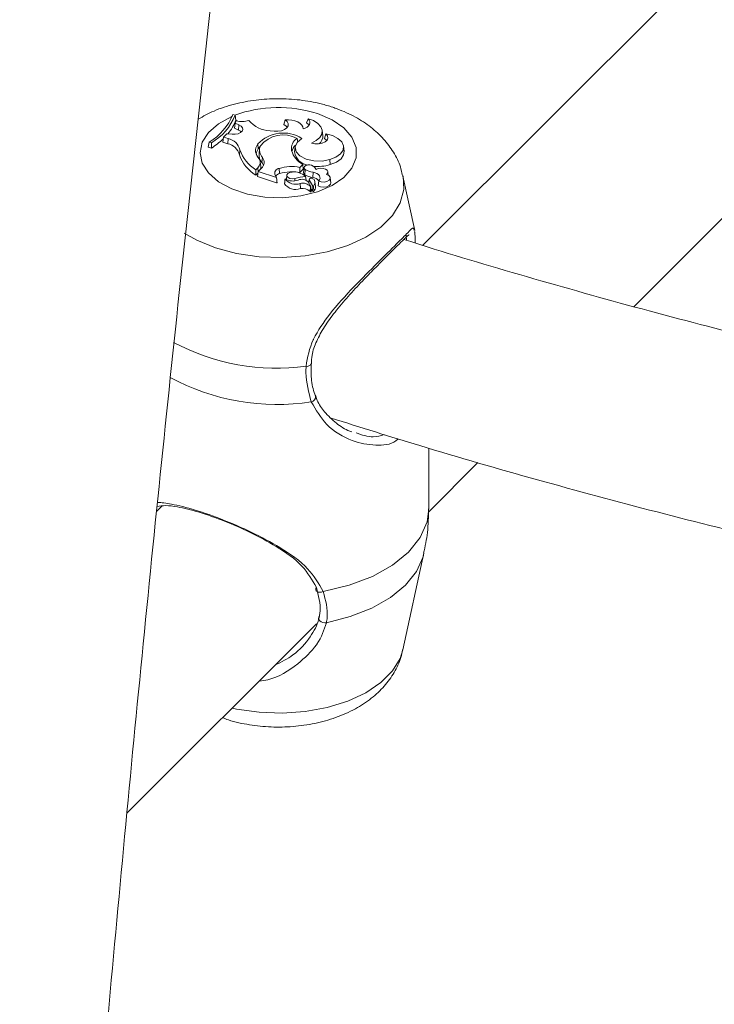
# Model space of a CAD drawing. Units: millimetres. Extents: x 0 to 42, y 0 to 29.8.
# Drawn here: x 32.1 to 32.4, y 22.6 to 23 of the extents above; entities that cross this region are included whole.
import ezdxf

# ---------------------------------------------------------------- set-up
doc = ezdxf.new("R2010")
doc.units = ezdxf.units.MM

msp = doc.modelspace()

# ---------------------------------------------------------------- linework, layer by layer
at = {"color": 7, "linetype": 'Continuous', "lineweight": 15}
for p, q in [((32.4315576331917, 23.04977896249692), (32.27826421764387, 22.89650215660992)), ((32.34837309885891, 22.87609867671247), (32.48290980849228, 23.01062080901315)), ((32.21582969219423, 22.93975223371742), (32.215096390781, 22.93999664103693)), ((32.21626155847398, 22.9379791156782), (32.21579561412312, 22.93710071770098)), ((32.21582969219423, 22.93975223371742), (32.21602561850421, 22.93817048931192)), ((32.23243286437834, 22.93825405711996), (32.23207057823932, 22.93668446449282)), ((32.24008688140989, 22.93861678942253), (32.23957354887637, 22.93721226917246)), ((32.21579561412312, 22.93710071770098), (32.21559284582992, 22.93543036410293)), ((32.21695999041793, 22.93482147139723), (32.21559284582992, 22.93543036410293)), ((32.21706229126612, 22.93653657073391), (32.21579561412312, 22.93710071770098)), ((32.21706229126612, 22.93653657073391), (32.21695999041793, 22.93482147139723)), ((32.22880990677643, 22.93445228100262), (32.22744273511724, 22.93460225295104)), ((32.23843302614266, 22.93524819955124), (32.23840836219357, 22.93547794999273)), ((32.24498733724865, 22.9330462225349), (32.2448126949643, 22.93467305616915)), ((32.20718566949194, 22.93086223411582), (32.20691162907069, 22.92920385048959)), ((32.20718566949194, 22.93086223411582), (32.20792927095447, 22.93061439381857)), ((32.2119396479174, 22.9325221509317), (32.21169697695891, 22.93085406567782)), ((32.21339049148074, 22.93028137112536), (32.21169697695891, 22.93085406567782)), ((32.21307988954695, 22.93359291705962), (32.2119396479174, 22.9325221509317)), ((32.21347846063519, 22.93200177177381), (32.2119396479174, 22.9325221509317)), ((32.21486439041653, 22.93343287123244), (32.21307988954695, 22.93359291705962)), ((32.21347846063519, 22.93200177177381), (32.21339049148074, 22.93028137112536)), ((32.23644993545653, 22.93202780934502), (32.23662848897303, 22.93084473438152)), ((32.24600841841451, 22.93353316615405), (32.245535370818, 22.93206440219615)), ((32.20691162907069, 22.92920385048959), (32.20796473743463, 22.92885285240379)), ((32.20792927095447, 22.93061439381857), (32.20796473743463, 22.92885285240379)), ((32.21742988420797, 22.92822406629448), (32.21725548496853, 22.92658039419301)), ((32.22336999700786, 22.93021809489879), (32.22353463707086, 22.92855050227494)), ((32.22416392202143, 22.92941333611056), (32.22353463707086, 22.92855050227494)), ((32.22396857173646, 22.92857350966931), (32.22379392945211, 22.92694667603504)), ((32.23579399993545, 22.92920379099849), (32.23561935765111, 22.92757695736422)), ((32.25203925418574, 22.92781118178184), (32.2518646119014, 22.92943801541611)), ((32.22434439542205, 22.92269502914351), (32.2241697531377, 22.92432186277778)), ((32.22491795583363, 22.92569436667915), (32.2247583458718, 22.92401986065726)), ((32.24732747605727, 22.92505507768574), (32.24740755887809, 22.92333207983812)), ((32.22334497612395, 22.9222961332287), (32.22267706055189, 22.9216282900267)), ((32.22267706055189, 22.9216282900267), (32.22270321857456, 22.91981933906972)), ((32.22349087712112, 22.92110882338589), (32.22325185364726, 22.91943876870856)), ((32.22456346279477, 22.92218129284261), (32.22349087712112, 22.92110882338589)), ((32.22349087712112, 22.92110882338589), (32.22954681159624, 22.91909039728516)), ((32.23051821100565, 22.92207695989575), (32.23060288766278, 22.92035547005316)), ((32.2373091311711, 22.92243733003605), (32.23828537297366, 22.92341346606087)), ((32.2373091311711, 22.92243733003605), (32.23738757505577, 22.92068065927582)), ((32.23738757505577, 22.92068065927582), (32.23850146117344, 22.92179442470164)), ((32.23828537297366, 22.92341346606087), (32.23850146117344, 22.92179442470164)), ((32.23872950019516, 22.92234513834396), (32.23855485791082, 22.9207183047097)), ((32.23910355754284, 22.92167482625276), (32.23897581848493, 22.91997238758757)), ((32.22340704500997, 22.92052308924409), (32.22270321857456, 22.91981933906972)), ((32.22325185364726, 22.91943876870856), (32.2296354007599, 22.91731115022786)), ((32.22918200836859, 22.91982310056002), (32.22954681159624, 22.91909039728516)), ((32.22954681159624, 22.91909039728516), (32.22967426662661, 22.9182733371685)), ((32.23244481141599, 22.91860387226922), (32.23241965794585, 22.91849212765888)), ((32.23301351235101, 22.91982468594207), (32.23285658454642, 22.91836286682065)), ((32.23567742578668, 22.91871651390488), (32.23571216359964, 22.91797057570142)), ((32.23922789218892, 22.91938548842688), (32.23941159494524, 22.91812868515899)), ((32.24043615380289, 22.91841562180698), (32.24030864399667, 22.91722783820556)), ((32.24044594707826, 22.91831817701962), (32.24170946896798, 22.91615445049592)), ((32.24173880053176, 22.92081977934431), (32.24168553411601, 22.91909041998662)), ((32.24361177998843, 22.91790688255519), (32.243391005776, 22.91625733345178)), ((32.24676002657977, 22.91984983991264), (32.24664418920324, 22.92092889210757)), ((32.24765123043458, 22.91733879666424), (32.24747658815023, 22.91896563029849)), ((32.2755694391408, 22.90145448388653), (32.27163668894687, 22.91952432800336)), ((32.23225892204615, 22.91700706458156), (32.23225861460623, 22.91700062097444)), ((32.23230458036416, 22.91743238246899), (32.23225892204615, 22.91700706458156)), ((32.23747391119009, 22.91708031115901), (32.23753175260081, 22.91535148168109)), ((32.24010231614546, 22.91758174795823), (32.24098661273921, 22.91606493291393)), ((32.24116117043135, 22.91443938496781), (32.24102622388105, 22.91569644357576)), ((32.241068479007, 22.91530282721663), (32.24154179850355, 22.9144922880743)), ((32.24252078359277, 22.9160445921104), (32.24234614130843, 22.91767142574465)), ((32.28021067034817, 22.8089164788342), (32.28021067034817, 22.82899809550587)), ((32.28006479765712, 22.80779777685737), (32.29653186702648, 22.82426306198547)), ((32.19155763319171, 22.80980496699675), (32.18970731872837, 22.80795485301884)), ((32.27163668887182, 22.76200029403101), (32.27861473638787, 22.79406239400013)), ((32.1798476409754, 22.7075914789133), (32.24290980849228, 22.77064681351299))]:
    msp.add_line(p, q, dxfattribs=at)
at = {"color": 8, "linetype": 'Continuous', "lineweight": 15}
msp.add_line((32.22334497612395, 22.9222961332287), (32.22346691295843, 22.92094138601525), dxfattribs=at)
at = {"color": 8, "linetype": 'Continuous', "lineweight": 15, "flags": 128}
for points in [[(32.24320806391477, 22.94031162236015), (32.24804937564416, 22.93823094868605), (32.25192899815401, 22.93556182773873), (32.2546377799906, 22.93244815251934), (32.25602969002399, 22.92905778206489), (32.25602969002399, 22.92557349212415), (32.2546377799906, 22.92218312166969), (32.25192899815401, 22.9190694464503), (32.24804937564416, 22.91640032550298), (32.24320806391477, 22.91431965182888), (32.23766605933429, 22.91293959508434), (32.23172213280417, 22.91233455448567), (32.22569672294215, 22.91253714792814), (32.21991466115352, 22.91353645354685), (32.21468765988593, 22.91527859851722), (32.21029750813068, 22.91766966335297), (32.20698088010525, 22.92058074512989), (32.20491657608497, 22.92385490667588), (32.20421588323389, 22.92731563709452), (32.20491657608497, 22.93077636751315), (32.20698088010526, 22.93405052905915), (32.21029750813069, 22.93696161083606), (32.21468765988593, 22.93935267567181), (32.21488448938371, 22.93943644026137)], [(32.27160229879836, 22.91967832862499), (32.27164592483687, 22.91948158299549), (32.27188319225713, 22.91503585015074), (32.27070135192467, 22.91064064589674), (32.26814064999456, 22.90644564364288), (32.26428828809981, 22.90259369915955), (32.25927545380434, 22.89921598579626), (32.25327285316785, 22.89642752753046), (32.24648489755569, 22.89432328196401), (32.23914274265498, 22.8929749066559), (32.23149641674491, 22.89242831891007), (32.2238063062836, 22.89270213211663), (32.21633428875954, 22.89378702189523), (32.20933481476781, 22.89564604362565), (32.20304624300026, 22.89821589055252), (32.19890966379463, 22.90056880719854)], [(32.28021067034817, 22.8089164788342), (32.27963764215766, 22.80455902882297), (32.27738877487929, 22.79935671889965), (32.27351194053821, 22.79448428603387), (32.26814091641688, 22.79010986246199), (32.26146103955779, 22.78638439569588), (32.25370281136871, 22.78343643980208), (32.24513394374873, 22.78136771940786)], [(32.27861523122932, 22.7940646684012), (32.2783172549652, 22.7928941299308), (32.2761164114166, 22.78804180801687), (32.27245939079217, 22.78349183201866), (32.26746219752788, 22.77938853183024), (32.26128334770704, 22.77586206833196), (32.25411884076797, 22.77302430455415), (32.24619594220129, 22.77096525726736)], [(32.27163668887182, 22.76200029403101), (32.2707013518562, 22.75912599341919), (32.26814064993042, 22.75493099117242), (32.26428828804218, 22.75107904669561), (32.25927545375518, 22.74770133333802), (32.25327285312884, 22.74491287507694), (32.24648489752816, 22.74280862951404), (32.23914274263986, 22.74146025420822), (32.23149641674271, 22.74091366646331), (32.22380630629441, 22.7411874796694), (32.21633428878298, 22.74227236944618), (32.21485217913956, 22.74259222426284)]]:
    msp.add_lwpolyline(points, dxfattribs=at)
at = {"color": 7, "linetype": 'Continuous', "lineweight": 15, "flags": 128}
for points in [[(32.22880990677643, 22.93445228100262), (32.230045070065, 22.93443029395893), (32.23123163665188, 22.9346295533146), (32.23225364187007, 22.9350305851985), (32.23301120384514, 22.93559419625273), (32.23343028507834, 22.93626530404961), (32.23346992822586, 22.93697832036758), (32.23312625891229, 22.9376635612118), (32.23243286437834, 22.93825405711996)], [(32.23841761583864, 22.93524386579311), (32.23831345424712, 22.93589184540593), (32.23796944204552, 22.93651156611492), (32.23740180168718, 22.93707380398488), (32.23663730117391, 22.9375520457771), (32.23571199176742, 22.93792373922416), (32.23466950793363, 22.93817135651869), (32.23355900968862, 22.93828322086553), (32.23243286437834, 22.93825405711996)], [(32.23841761583864, 22.93524386579311), (32.23914415122315, 22.93550470640802), (32.23976034244411, 22.93584736436076), (32.24023903170206, 22.93625673746287), (32.24055912141167, 22.93671478314537), (32.24070650404943, 22.93720131366076), (32.24067468392378, 22.93769488583084), (32.24046506346397, 22.93817374612594), (32.24008688140989, 22.93861678942253)], [(32.24120406368662, 22.93050931263581), (32.24282108214106, 22.93131937236263), (32.24401009739605, 22.93234720526777), (32.24468667751746, 22.93351982497046), (32.24480277857313, 22.93475396378419), (32.24435015623091, 22.93596198555237), (32.24336095118842, 22.93705810868902), (32.2419054068632, 22.93796449752624), (32.24008688140989, 22.93861678942253)], [(32.21486439041653, 22.93343287123244), (32.21587277667332, 22.93342512467463), (32.21682735398434, 22.93361290303644), (32.21761773342078, 22.93397449131168), (32.21815251417269, 22.93446807482287), (32.21836985329275, 22.93503657474103), (32.21824461731888, 22.93561424877763), (32.21779128875013, 22.93613429373362), (32.21706229126612, 22.93653657073391)], [(32.21790920119594, 22.93419659760945), (32.2176479039701, 22.93444325218598), (32.21695999041793, 22.93482147139723)], [(32.23313824118542, 22.93573955448385), (32.23283603699609, 22.93613488643367), (32.23207057823932, 22.93668446449279)], [(32.24036201652232, 22.93640214484802), (32.24006565851541, 22.93680517570264), (32.23957354887637, 22.93721226917246)], [(32.2380171012681, 22.93206656614207), (32.23645745020824, 22.93075501961427), (32.23579476729351, 22.92921084845362), (32.23611342965874, 22.92763066665957), (32.23737286312168, 22.92621567334163), (32.23941270835396, 22.9251460347291), (32.24197323888248, 22.92455794422526), (32.24472843116737, 22.92452628137), (32.24732747605727, 22.92505507768574)], [(32.24120406368662, 22.93050931263581), (32.24235756804737, 22.9302471062015), (32.2435966714285, 22.93022477428535), (32.24477626188062, 22.93044493218803), (32.24575819704002, 22.93088179711941), (32.24642748204243, 22.9314842076326), (32.24670573662284, 22.93218161516387), (32.2465603742633, 22.9328923460063), (32.24600841841451, 22.93353316615405)], [(32.24632210702671, 22.93135261150379), (32.24622331947526, 22.93149066719084), (32.245535370818, 22.93206440219615)], [(32.24732747605727, 22.92505507768574), (32.24932363590881, 22.92581865600905), (32.25082638417798, 22.92689494334084), (32.25169502188725, 22.92818316929246), (32.25184822042023, 22.92956272013377), (32.25127163613906, 22.93090443158834), (32.25001925334737, 22.93208268219737), (32.24820832985996, 22.9329871549774), (32.24600841841451, 22.93353316615405)], [(32.24740755887809, 22.92333207983812), (32.24949508029613, 22.92413934975306), (32.25104595852451, 22.92528057036296), (32.2519072416484, 22.92664319132417), (32.25203925418574, 22.92781118178184)], [(32.24175386601554, 22.92284958045384), (32.24126585688724, 22.92311005184476), (32.24064059921152, 22.92324014782739), (32.23997695112511, 22.92321929920769), (32.23937984058941, 22.9230508023158), (32.23894367545782, 22.92276129783028), (32.23873741685449, 22.92239655867826), (32.23879367588042, 22.92201425297698), (32.23910355754284, 22.92167482625276)], [(32.24620806339278, 22.92007292162967), (32.24657377843192, 22.92051472084966), (32.24663252021343, 22.92100319749904), (32.24637606083992, 22.92146993118544), (32.24584032229658, 22.92184954702962), (32.24510034489781, 22.92208887265367), (32.24425977647208, 22.92215438597803), (32.24343635452349, 22.92203691062268), (32.24274541486775, 22.92175290123278)], [(32.23474591093487, 22.92086953987539), (32.23396421283751, 22.92072029581685), (32.23336003253321, 22.9203973994805), (32.23304210261686, 22.91995896159301), (32.23306764002277, 22.91948388656233), (32.23343204885732, 22.91905767227787), (32.23406974750871, 22.91875702330083), (32.23486597118136, 22.9186360465645), (32.23567742578668, 22.91871651390488)], [(32.23855485791082, 22.9207183047097), (32.23862928879263, 22.9203458949719), (32.23897581848494, 22.91997238758755)], [(32.24361177998843, 22.91790688255519), (32.24391598365157, 22.91831215116841), (32.24406087046935, 22.91874584081224), (32.24403955823045, 22.9191873509667), (32.24385305927907, 22.91961570963289), (32.24351023242802, 22.9200105695155), (32.24302736215973, 22.92035317453171), (32.2424273851035, 22.92062725073638), (32.24173880053176, 22.92081977934431)], [(32.24361177998843, 22.91790688255519), (32.24445500426899, 22.91762000445314), (32.24542842513655, 22.91756104856412), (32.24635642595079, 22.91774065122796), (32.24707158438637, 22.91812640999935), (32.24744487740103, 22.91864872943233), (32.24740895851877, 22.91921337692204), (32.24697030793089, 22.91971848338141), (32.24620806339278, 22.92007292162967)], [(32.24339100577598, 22.91625733345181), (32.24425953843127, 22.91592051705595), (32.24529140902757, 22.91582052511894), (32.24630284450434, 22.91597516590506), (32.24711371123459, 22.9163568983538), (32.24757959628395, 22.91689773706013), (32.24765123043458, 22.91733879666424)], [(32.24513394374873, 22.78136771940786), (32.24457142905254, 22.78118489697879), (32.24400589831507, 22.78111466464888), (32.24348691139739, 22.78116317717555), (32.24305994932793, 22.78132618320002), (32.24276242860672, 22.78158939781184), (32.24262042223852, 22.78192975439636), (32.24264637484467, 22.78231742606013), (32.24283801208804, 22.78271843948835)], [(32.24384737648805, 22.7731876904128), (32.24362095840891, 22.77282327988328), (32.24357265949433, 22.77241269834776), (32.24370693816346, 22.77199384613177), (32.24401139930148, 22.77160538701813), (32.24445793843894, 22.77128317923619), (32.245005336044, 22.7710569654284), (32.24560306245171, 22.77094762714014), (32.24619594220129, 22.77096525726736)]]:
    msp.add_lwpolyline(points, dxfattribs=at)
at = {"color": 8, "linetype": 'Continuous', "lineweight": 15}
for centre, radius, start, end in [((32.23024197187335, 22.90022141498503), 0.04213483440345676, 72.0776036580567, 110.1314165960332), ((32.22964234948095, 22.92819537462686), 0.07256196865724776, 241.8341722786071, 277.7382723174142), ((32.23977131031587, 22.85765417601558), 0.001406473698953615, 255.2273385568328, 334.3583287214709), ((32.22973097233607, 22.91805127798014), 0.07448861062961502, 241.5175545039812, 278.8160130334765), ((32.2409104398816, 22.84610622976104), 0.001680293734593232, 278.1017899263281, 5.618038103470921)]:
    msp.add_arc(centre, radius, start, end, dxfattribs=at)
at = {"color": 7, "linetype": 'Continuous', "lineweight": 15}
for centre, radius, start, end in [((32.19761732218805, 22.94714144967508), 0.01888295870229674, 300.4455066466348, 337.7670384765976), ((32.19851524514822, 22.946737805692), 0.01867051933721051, 300.2795045593383, 338.0282219909471), ((32.20200275605238, 22.94310754948792), 0.01486658113099447, 320.0631399607803, 340.6042503535726), ((32.21820598451168, 22.94404629886277), 0.006371146239975479, 252.230254566524, 289.9225458230906), ((32.22776128934104, 22.94420775640298), 0.009610784221834862, 219.7950394063014, 268.1005549826338), ((32.19455880034815, 22.95001708072358), 0.02505281839512488, 302.3511643723218, 313.6356471528201), ((32.21252795444011, 22.92705213868098), 0.00504007239833616, 13.44559686169414, 79.12950261350701), ((32.23181081023044, 22.92228926355131), 0.0115807467114762, 57.59404258225533, 136.7914158782189), ((32.23177737497824, 22.92362825265819), 0.009611731059412928, 60.91340062688401, 141.7758262050608), ((32.23824873065329, 22.92877414460837), 0.003717794827363526, 118.9361013847518, 192.2127212948033), ((32.24159748644055, 22.93286206569233), 0.003394849369831325, 309.4229026689625, 3.109590549290103), ((32.21246452539869, 22.92544574105758), 0.004923487720871258, 13.32398980296109, 79.15975892900241), ((32.22959740085633, 22.93251871521708), 0.01290319614500839, 199.4410032719628, 237.5660087164666), ((32.22632667902094, 22.92800258357078), 0.003694652753781794, 143.1549170225536, 227.8345684928412), ((32.22659108255614, 22.92626749719893), 0.003814966734012159, 143.2421903234038, 171.0706799397698), ((32.22769647508446, 22.9281915681787), 0.003735797713550039, 158.2579522761772, 221.9477025160975), ((32.24192831704411, 22.93009613802736), 0.007611119898681147, 196.0826643649848, 241.4037472803374), ((32.23841209444983, 22.92694556901023), 0.003779994553709926, 131.1261287109089, 169.1908432863615), ((32.24061579562904, 22.92821256414499), 0.005036704125423428, 187.2497696477298, 262.6004063254418), ((32.22960528139183, 22.9309559785585), 0.01310203076766129, 199.5094484658137, 238.2109499579981), ((32.22182540508189, 22.92407929248496), 0.00234280880250014, 310.4369422594272, 30.37840052380146), ((32.22774669889377, 22.92662685473801), 0.00396568681579419, 175.3742357187633, 221.1009535727285), ((32.22290634584915, 22.92412292950809), 0.002552643632048618, 310.479562508896, 37.9963776871533), ((32.22218873219335, 22.92246569195226), 0.002167828291829122, 344.8478010643792, 6.072753807454307), ((32.2226306319122, 22.92238064196021), 0.002685927145446608, 15.21751900394144, 37.61112699402344), ((32.23052789116032, 22.920548206841), 0.00152878370209742, 90.36279541248986, 208.3139604474819), ((32.23461341620769, 22.90907094358555), 0.01363551120816826, 78.597616327152, 107.4776543698523), ((32.24301033295883, 22.92922704011062), 0.008502871768164642, 242.6473835913836, 261.3996416863392), ((32.24082789111557, 22.92101578390629), 0.002054322100642015, 21.02731171182858, 63.20852367105373), ((32.24348526472831, 22.93590350798205), 0.01316910008221701, 262.4536498850354, 287.3279573665028), ((32.23119770772254, 22.91799254812904), 0.002436639268127324, 104.1295357443185, 140.4030551040373), ((32.2346131052149, 22.90762685958577), 0.01334538756447275, 78.00084383565569, 107.4873153037151), ((32.2359403526538, 22.92108023119367), 0.004283825634629097, 215.3150394057887, 290.9766887522514), ((32.23507053215229, 22.92303826986951), 0.005153473727734468, 239.3691349827439, 289.8486481426257), ((32.23549822938816, 22.91563157785271), 0.005291713258124836, 45.18564529905924, 98.17338595644163), ((32.23963852077039, 22.90744991836849), 0.01194263155466622, 91.97041353603115, 109.3705879922557), ((32.23804391161392, 22.91563761329502), 0.002831375779398124, 43.36468728006986, 115.604241441129), ((32.24299380508869, 22.92771347498507), 0.008721734371329937, 242.5685752443215, 261.3730015680471), ((32.24112618047965, 22.9181480272447), 0.0007011907203279008, 58.14859149753072, 165.956509086811), ((32.24123324114652, 22.91765277951638), 0.001122102189940584, 28.96399132688732, 76.44638722971679), ((32.24126164896356, 22.91601232047005), 0.003107149056037462, 39.0950147870553, 82.15911372943664), ((32.24030799691805, 22.91746210441613), 0.00204340252516396, 319.5924888588559, 21.05329535131432), ((32.22968035562554, 22.91738782877346), 8.888497791238036e-05, 239.6178858647316, 353.2993719596923), ((32.23592839050387, 22.91947973985449), 0.004428688921143766, 214.0410123687176, 291.2255262654107), ((32.23827892808947, 22.91354360707513), 0.003627165282319468, 43.72000612662895, 102.8230662796844), ((32.23827766020871, 22.912040058157), 0.003394393011321477, 43.49063079314746, 102.6941722611276), ((32.24093052833196, 22.91454223616315), 0.0002525354359162576, 221.1072746522644, 335.9662741818929), ((32.24093803430678, 22.91609024561206), 5.477770334490203e-05, 226.5669133956538, 332.4773927882101), ((32.2417985098424, 22.91471990974836), 0.0003430923170167629, 221.56287067778, 309.9222703682129), ((32.24179553802941, 22.91622658587012), 0.0001123004699331401, 219.9667228214374, 307.5323959489106), ((32.24033406971347, 22.91586278496514), 0.002194258742266929, 320.1513194315729, 4.752738393991087)]:
    msp.add_arc(centre, radius, start, end, dxfattribs=at)
for points, knots in [([(32.54369264760305, 26.41462072861286), (32.5307412286443, 26.41130870477149), (32.49618158332278, 26.40247088015794), (32.44019168674838, 26.38698371736819), (32.37573394708222, 26.36827856895478), (32.3114918552449, 26.34853886486486), (32.2474793842697, 26.32782785827275), (32.18372115779067, 26.30613774977415), (32.12023883393426, 26.28348020246387), (32.05705474453673, 26.25986208514486), (31.99419091084465, 26.23529196843295), (31.93166929811547, 26.20977838054424), (31.86951173829189, 26.18333027095863), (31.80773994165483, 26.15595688237618), (31.74637548467639, 26.12766778111266), (31.6854398064036, 26.09847284594444), (31.62495419928743, 26.06838226657202), (31.56493980176678, 26.03740653939506), (31.50541758920252, 26.00555646306346), (31.44640836865283, 25.97284313565869), (31.38793277246176, 25.93927795132165), (31.33001125145474, 25.90487259656653), (31.27266406818446, 25.86963904652377), (31.21591129022963, 25.83358956110854), (31.15977278354796, 25.79673668111797), (31.10426820588459, 25.75909322425887), (31.04941700023728, 25.72067228110788), (30.9952383883789, 25.68148721100604), (30.94175136443827, 25.64155163788998), (30.88897468853943, 25.60087944606149), (30.83692688049979, 25.55948477589761), (30.78562621358684, 25.51738201950295), (30.73509070985329, 25.47458581759329), (30.68533813584833, 25.43111105686951), (30.63638599364073, 25.38697286341662), (30.58825151334407, 25.34218659684853), (30.54095164542136, 25.29676784384482), (30.49450305744175, 25.2507324158331), (30.44892212820214, 25.20409634427329), (30.40422494189598, 25.15687587588929), (30.36042728232737, 25.10908746784713), (30.31754462716784, 25.06074778287779), (30.2755921422536, 25.01187368434298), (30.23458467592059, 24.96248223124039), (30.19453675337504, 24.91259067314526), (30.15546257109727, 24.86221644508368), (30.11737599127662, 24.81137716233241), (30.08029053627592, 24.76009061513937), (30.04421938312424, 24.70837476335767), (30.00917535803725, 24.6562477309856), (29.97517093096533, 24.60372780060387), (29.94221821017048, 24.55083340770064), (29.91032893683392, 24.49758313487423), (29.87951447969777, 24.44399570590216), (29.84978582974542, 24.39008997966551), (29.82115359492682, 24.3358849439161), (29.79362799493664, 24.28139970887437), (29.76721885605517, 24.22665350064536), (29.74193560606395, 24.17166565444067), (29.71778726925012, 24.11645560759433), (29.694782461516, 24.06104289236158), (29.67292938561252, 24.00544712849057), (29.65223582651766, 23.94968801555826), (29.63270914698321, 23.89378532506433), (29.61435628327556, 23.83775889227847), (29.59718374113808, 23.7816286078402), (29.5811975920045, 23.72541440911267), (29.56640346949418, 23.66913627129663), (29.55280656622111, 23.61281419831416), (29.54041163094885, 23.55646821347685), (29.5292229661237, 23.50011834995763), (29.51924442581737, 23.44378464109087), (29.51047941410876, 23.38748711053038), (29.50293088393213, 23.33124576230028), (29.49660133641544, 23.27508057077894), (29.4914928207284, 23.21901147066067), (29.4876069344546, 23.16305834694451), (29.48494482449601, 23.10724102500318), (29.48350718851131, 23.05157926078772), (29.48329427688173, 22.99609273122575), (29.48430589519033, 22.94080102487166), (29.48654140719186, 22.88572363286672), (29.48999973824171, 22.83087994026491), (29.49467937914383, 22.77628921777709), (29.50057839036941, 22.72197061398085), (29.50769440659006, 22.66794314803772), (29.51602464146272, 22.61422570295052), (29.5255658925976, 22.56083701938569), (29.53631454663632, 22.50779569007443), (29.54826658436457, 22.45512015479605), (29.5614175857827, 22.40282869593488), (29.57576273505871, 22.35093943459068), (29.59129682529095, 22.29947032721016), (29.60801426301283, 22.2484391626965), (29.62590907237853, 22.19786355994256), (29.64497489897763, 22.14776096572447), (29.66520501323612, 22.0981486528842), (29.6865923133738, 22.04904371872275), (29.70912932789841, 22.00046308352406), (29.73280817621707, 21.95242357314727), (29.75762060265554, 21.90494182921928), (29.783557978544, 21.85803430577159), (29.81061135388077, 21.81171718718992), (29.83877141693677, 21.76600646969355), (29.8680284941265, 21.7209179598666), (29.89837254998344, 21.67646727211041), (29.92979318693684, 21.63266982568294), (29.96227964496623, 21.58954084128826), (29.99582080121376, 21.54709533719176), (30.03040516963573, 21.50534812484923), (30.06602090077576, 21.46431380405151), (30.10265578173501, 21.42400675759381), (30.14029723642629, 21.38444114550824), (30.17893232613567, 21.34563089884108), (30.21854775061911, 21.30758971321701), (30.25912984916495, 21.27033104150013), (30.30066460398413, 21.23386808837811), (30.34313763730361, 21.1982137965928), (30.3865342345024, 21.16338086347654), (30.43083927265861, 21.12938164377982), (30.47603750488503, 21.0962284767194), (30.52211251914472, 21.06393242940206), (30.56905064801134, 21.03250795241945), (30.6168263986069, 21.00195546532014), (30.6654568717953, 20.97232633267095), (30.71038138388312, 20.94606267731745), (30.73943961348208, 20.93009302200489), (30.75171674472806, 20.92334582656554)], [0, 0, 0, 0, 0.004831939570646012, 0.01289357701332621, 0.02095521027595912, 0.02901683885474931, 0.03707846287483376, 0.04514008302590012, 0.05320170049951502, 0.0612633169273853, 0.06932493432049752, 0.07738655500903734, 0.08544818158293743, 0.09350981683305444, 0.1015714636926649, 0.1096331251793791, 0.1176948035002277, 0.1257565015055252, 0.1338182221531159, 0.1418799682722712, 0.1499417425051063, 0.1580035472475828, 0.1660653845898549, 0.1741272562559389, 0.1821891635425552, 0.1902511072570363, 0.1983130876542102, 0.206375104372217, 0.2144371563671602, 0.2224992418465919, 0.2305613582018021, 0.2386235019389174, 0.2466856686088997, 0.2547478520089291, 0.2628100438812283, 0.2708722360781247, 0.2789344191832647, 0.2869965824378095, 0.2950587136668003, 0.303120799206031, 0.3111828238298763, 0.3192447706806272, 0.3273066211999882, 0.3353683550633509, 0.3434299501177373, 0.3514913823242593, 0.3595526257060583, 0.3676136523028692, 0.375674432133337, 0.3837349331664291, 0.39179512130333, 0.3998549603711994, 0.4079144121305565, 0.4159734362977675, 0.4240319905844345, 0.4320900307554233, 0.4401475107073224, 0.4482043825691268, 0.4562605968268891, 0.4643161024740169, 0.4723708471888459, 0.4804247775408406, 0.4884778392267409, 0.4965299773375669, 0.504581136657112, 0.512631261992337, 0.5206802985353407, 0.5287281922564073, 0.5367748903268422, 0.5448203415698128, 0.5528644969367603, 0.5609073100061311, 0.5689487375006316, 0.5769887398183231, 0.5850272815721849, 0.5930643321321184, 0.6010998661625959, 0.609133864148604, 0.6171663129020255, 0.625197206040205, 0.6332265444281242, 0.6412543365755339, 0.6492805989804878, 0.6573053564109724, 0.6653286421167016, 0.6733504979639269, 0.6813709744869471, 0.6893901308510553, 0.6974080347229102, 0.7054247620458495, 0.7134403967190112, 0.721455030181063, 0.7294687609007937, 0.7374816937787968, 0.7454939394660529, 0.7535056136068742, 0.7615168360153751, 0.7695277297957039, 0.7775384204178268, 0.785549034761225, 0.7935596581031523, 0.8015704171775574, 0.8095814378807397, 0.817592843952235, 0.8256047560468951, 0.8336172908503765, 0.8416305602495611, 0.8496446705684811, 0.8576597218786907, 0.8656758073917246, 0.8736930129394692, 0.8817114165467262, 0.8897310880983692, 0.897752089101897, 0.9057744725444463, 0.9137982828418874, 0.9218235558760484, 0.9298503191151423, 0.9378785918110181, 0.9459083852663435, 0.9539397031639517, 0.9619725419501689, 0.9700068912637059, 0.9780427344015139, 0.9860800488133042, 0.9941188066163911, 1, 1, 1, 1]), ([(32.79757447070409, 26.20053816486283), (32.79410745418437, 26.19176034284438), (32.78481706611308, 26.16823885902445), (32.76976366806971, 26.12894142925865), (32.75241813660755, 26.08277411764496), (32.73514616045968, 26.0356911673507), (32.71794979997134, 25.98776067391509), (32.70083474757892, 25.93898429924072), (32.68380582120546, 25.88938196298633), (32.66686815500349, 25.83896915195791), (32.65002686600663, 25.78776298401125), (32.63328713028249, 25.73578057177803), (32.61665415061748, 25.68303944857689), (32.60013315430456, 25.62955744211976), (32.5837293837965, 25.57535269619772), (32.56744809008858, 25.52044365282395), (32.55129452609358, 25.46484904505831), (32.53527394065915, 25.40858788705843), (32.51939157298135, 25.35167946495607), (32.50365264741722, 25.29414332758836), (32.48806236864068, 25.23599927733687), (32.47262591710884, 25.17726736099938), (32.45734844480553, 25.11796786070693), (32.44223507123444, 25.05812128487581), (32.42729087963718, 24.99774835919013), (32.41252091341492, 24.93687001760989), (32.39793017273463, 24.87550739339972), (32.38352361130364, 24.81368181017423), (32.36930613329784, 24.75141477295587), (32.3552825904311, 24.68872795924222), (32.34145777915445, 24.62564321007915), (32.32783643797562, 24.56218252113774), (32.31442324488999, 24.49836803379203), (32.30122281491584, 24.43422202619598), (32.28823969772694, 24.36976690435774), (32.27547837537707, 24.30502519320989), (32.26294326011116, 24.24001952767432), (32.250638692259, 24.17477264372095), (32.23856893820739, 24.10930736941941), (32.22673818844785, 24.04364661598325), (32.21515055569675, 23.97781336880595), (32.20381007308578, 23.91183067848898), (32.19272069242064, 23.84572165186113), (32.18188628250642, 23.77950944298956), (32.17131062753826, 23.7132172441821), (32.1609974255566, 23.64686827698162), (32.15095029045366, 23.58048580619498), (32.14117274742766, 23.51409311314567), (32.13166823075802, 23.44771348140003), (32.12244007944945, 23.38137016470851), (32.11349153881687, 23.31508639579953), (32.10482576008602, 23.24888538254452), (32.09644579929051, 23.18279029889581), (32.08835461623533, 23.11682427581606), (32.08055507352805, 23.05101039219866), (32.07304993567966, 22.98537166577853), (32.0658418682769, 22.91993104403246), (32.05893343722889, 22.85471139506752), (32.05232710809048, 22.78973549849662), (32.04602524546593, 22.72502603629884), (32.04003011249652, 22.66060558366291), (32.03434387043652, 22.596496599811), (32.02896857832228, 22.53272141879988), (32.0239061927403, 22.46930224029608), (32.01915856770047, 22.40626112032071), (32.01472745462183, 22.34361996195943), (32.01061450243942, 22.28140050603212), (32.0068212578412, 22.21962432171593), (32.00334916564657, 22.15831279711489), (32.00019956933818, 22.09748712976789), (31.99737371176183, 22.03716831708603), (31.99487273601027, 21.97737714670919), (31.99269768650979, 21.91813418677044), (31.99084951033095, 21.8594597760553), (31.98932905874813, 21.80137401404187), (31.98813708907631, 21.74389675080565), (31.98727426681797, 21.6870475767718), (31.98674116815808, 21.63084581229506), (31.9865382828511, 21.57531049704652), (31.98666601755117, 21.52046037918353), (31.98712469964489, 21.46631390427804), (31.98791458165568, 21.41288920397581), (31.98903584630062, 21.36020408435832), (31.99048861229378, 21.30827601397666), (31.99227294100656, 21.25712211152687), (31.99438884411411, 21.20675913313542), (31.99683629237954, 21.15720345922554), (31.99961522575412, 21.10847108093774), (32.00272556500286, 21.06057758608409), (32.00616722510196, 21.01353814462567), (32.00994013069815, 20.96736749367764), (32.01404423397104, 20.92207992206983), (32.01847953529974, 20.87768925452405), (32.023246107204, 20.83420883555891), (32.02834412211059, 20.79165151330215), (32.03377388458561, 20.75002962349012), (32.03953586877395, 20.70935497407357), (32.04563076189422, 20.66963883104518), (32.05205951474539, 20.63089190637839), (32.05882340027915, 20.59312434935019), (32.06592408135778, 20.55634574305274), (32.07336368881697, 20.52056510863763), (32.08114491082632, 20.48579092085622), (32.08927109419177, 20.45203113986092), (32.09774635751953, 20.41929326613778), (32.10657571481723, 20.3875844280001), (32.11576520577341, 20.35691151443485), (32.1253220250748, 20.32728137036077), (32.1352546368995, 20.29870107646232), (32.14557285111189, 20.2711783412165), (32.1562878234751, 20.24472203713872), (32.1674119224342, 20.2193429135157), (32.17895838011437, 20.19505450780909), (32.19094042888293, 20.17187461521443), (32.20336843978091, 20.14982942369091), (32.21624901252033, 20.12895180745246), (32.22958270909535, 20.10928135722538), (32.24336341304647, 20.09086120995783), (32.25757517091376, 20.07373762924233), (32.27219153076407, 20.05795558207991), (32.28717681056612, 20.04355318336593), (32.30248935456971, 20.03055649453643), (32.31808598977469, 20.01897638810692), (32.33392633086287, 20.00880851176278), (32.34997571768299, 20.00003613975414), (32.36620631766141, 19.99263466995459), (32.3825967634092, 19.98657627471137), (32.39913113419971, 19.98183368073357), (32.41579802370141, 19.97838276340199), (32.43258714290098, 19.97620454908068), (32.44948618466562, 19.97528522347848), (32.4664874399551, 19.97561466582214), (32.48359130400236, 19.97718805966527), (32.50080890238069, 19.9800087405337), (32.51815435173532, 19.98408867283611), (32.53564235325073, 19.98944765500424), (32.55328504244181, 19.99611124461987), (32.57108856330681, 20.00410725413765), (32.58905013263057, 20.01346116357262), (32.607156507526, 20.02419104236142), (32.62538451754842, 20.0363040964675), (32.64370386727829, 20.0497926335351), (32.66208103105939, 20.06464296196922), (32.68048479532258, 20.08080766556526), (32.69888546395523, 20.09832591374683), (32.71454805144033, 20.11414032377457), (32.72406054153451, 20.12459090996419), (32.72746164315695, 20.12832741904782)], [0, 0, 0, 0, 0.004181480191960968, 0.01120490008476164, 0.01822485146977471, 0.02524159960715784, 0.0322553866956058, 0.03926643405998407, 0.04627494419337043, 0.05328110259439452, 0.06028507941827248, 0.06728703095950306, 0.07428710098297941, 0.08128542191907748, 0.08828211593688971, 0.09527729590861848, 0.1022710662766648, 0.1092635238339719, 0.1162547584269102, 0.1232448535891311, 0.1302338871137897, 0.1372219315708553, 0.1442090547753334, 0.1511953202117512, 0.1581807874195135, 0.1651655123433807, 0.1721495476526885, 0.179132943032727, 0.1861157454511438, 0.193097999402125, 0.2000797471305434, 0.2070610288384236, 0.2140418828754223, 0.2210223459151798, 0.2280024531189952, 0.2349822382883107, 0.2419617340071935, 0.2489409717760445, 0.2559199821375254, 0.2628987947957638, 0.2698774387296282, 0.2768559423010278, 0.2838343333588886, 0.2908126393396618, 0.2977908873650045, 0.3047691043372621, 0.3117473170334906, 0.3187255449310815, 0.3257038131647003, 0.3326821486373807, 0.3396605784687494, 0.3466391300902378, 0.3536178313423227, 0.3605967105745254, 0.3675757967487697, 0.3745551195468715, 0.3815347094829264, 0.3885145980213814, 0.3954948177017348, 0.4024754022707341, 0.4094563868232196, 0.4164378079526275, 0.423419703912468, 0.430402114790143, 0.4373850826945584, 0.4443686519592632, 0.4513528693629316, 0.4583377843692348, 0.4653234493884544, 0.472309920063342, 0.4792972555821013, 0.4862855190217718, 0.4932747777255018, 0.5002651037178154, 0.50725657416243, 0.5142492718675834, 0.5212432858447743, 0.5282387119271419, 0.5352356534548275, 0.5422342220353075, 0.5492345383878137, 0.5562367332818798, 0.5632409485813245, 0.570247338406137, 0.5772560704261117, 0.5842673273012802, 0.5912813082856025, 0.5982982310114154, 0.6053183334730516, 0.6123418762283358, 0.6193691448361753, 0.6264004525464784, 0.633436143254678, 0.6404765947258046, 0.6475222220809939, 0.6545734815200314, 0.6616308742236118, 0.6686949503335651, 0.6757663128408844, 0.6828456211096695, 0.6899335936143757, 0.6970310092461112, 0.7041387062186144, 0.7112575771303814, 0.7183885580510445, 0.7255326085082626, 0.7326906778373315, 0.7398636513714563, 0.7470522672364877, 0.7542569909516978, 0.7614778306907656, 0.7687140714721886, 0.775963903353736, 0.783223920631829, 0.7904881375187481, 0.7977446043909505, 0.8049796027644424, 0.8121751278532316, 0.8193092592599579, 0.8263576381308217, 0.8332961483833017, 0.8401043617600782, 0.8467687989774536, 0.8532850040914881, 0.8596579416587408, 0.8659009373261709, 0.8720338154518177, 0.8780808928779814, 0.8840692402004825, 0.8900273481330285, 0.8959810218969607, 0.901952563545021, 0.9079699474519372, 0.914059491057476, 0.9202449589861771, 0.9265464300511896, 0.9329789473960995, 0.9395511113412099, 0.9462639414151491, 0.9531104530062013, 0.9600763423677535, 0.9671418703272937, 0.974284573112779, 0.9814820833126671, 0.9887143548867188, 0.9959649234296236, 1, 1, 1, 1]), ([(32.12139629303679, 21.55986477363582), (32.12139617563212, 21.559893802939), (32.12132379072927, 21.57779158725333), (32.12147352969268, 21.61421505692604), (32.12187185236231, 21.66917214993958), (32.12263381777715, 21.72490348958396), (32.12370865256958, 21.78127520663238), (32.12510985955909, 21.83829649433396), (32.126833530333, 21.89593796195932), (32.12888024422416, 21.95418032905511), (32.1312492018697, 22.01300137992715), (32.13393980051977, 22.07237946666683), (32.13695121452523, 22.13229257701957), (32.14028251027713, 22.19271859124308), (32.14393261773039, 22.25363522055462), (32.14790034021555, 22.31502003115882), (32.15218435386191, 22.37685044556677), (32.15678320969685, 22.43910375021433), (32.16169533493675, 22.50175710159161), (32.16691903441787, 22.56478753295736), (32.17245249192604, 22.62817196106974), (32.17829377150095, 22.69188719307344), (32.18444081870436, 22.75590993349395), (32.19089146186393, 22.82021679134078), (32.19764341329658, 22.88478428730825), (32.20469427051707, 22.94958886106657), (32.21204151743571, 23.01460687863504), (32.21968252554855, 23.07981463983019), (32.22761455512516, 23.14518838578003), (32.23583475638836, 23.21070430650375), (32.24434017071937, 23.27633854852546), (32.2531277317727, 23.34206722260827), (32.26219426694092, 23.40786641125394), (32.27153649753254, 23.47371217726306), (32.28115104377612, 23.53958056849256), (32.29103441183908, 23.60544763693215), (32.30118304799745, 23.6712894044394), (32.31159313836241, 23.737082003229), (32.32226135049145, 23.80280111824105), (32.3331820824891, 23.86842418621232), (32.34435774152748, 23.93392226426695), (32.3556124560511, 23.99844234397279), (32.36326623337768, 24.04102965704223), (32.36701712627632, 24.06190045630225)], [0, 0, 0, 0, 4.055611444457859e-05, 0.02500454745277762, 0.04997486889610078, 0.07495108641121798, 0.09993279797056744, 0.124919630698883, 0.1499112382865773, 0.1749072986440142, 0.1999075117723662, 0.2249115978303635, 0.2499192953766845, 0.2749303597708295, 0.2999445617165283, 0.3249616859332773, 0.34998152994327, 0.3750039029619364, 0.4000286248818056, 0.4250555253402537, 0.4500844428624845, 0.4751152240722822, 0.5001477229635617, 0.5251818002263307, 0.5502173226215694, 0.5752541623998205, 0.6002921967586398, 0.6253313073349698, 0.6503713797281393, 0.675412303050147, 0.7004539694998589, 0.7254962739580079, 0.7505391136000549, 0.7755823875244119, 0.800625996393338, 0.8256698420842236, 0.8507138273487536, 0.8757578554779774, 0.9008018021187141, 0.9258455662483536, 0.9508890505861802, 0.9759321569544966, 1, 1, 1, 1]), ([(32.27143224266265, 22.91975174151892), (32.27123921261229, 22.92070840616688), (32.2706882837971, 22.92343883140425), (32.26855170242251, 22.9275767933124), (32.26527272554553, 22.93202770439235), (32.26101381339724, 22.93594889220617), (32.25584580499453, 22.93932802459224), (32.25140770983663, 22.94133261660307), (32.24752093751083, 22.94269691053476), (32.24345505580971, 22.94387695329623), (32.23736493928377, 22.9449845611947), (32.23004547982279, 22.94540216709323), (32.22270559316341, 22.94494794946873), (32.2155362393578, 22.94357414846372), (32.20899636656532, 22.94149643487818), (32.20525093760499, 22.93940438830769), (32.20352693347459, 22.93844142866629)], [0, 0, 0, 0, 0.0385043961743117, 0.1098957458998957, 0.1822933735583295, 0.2576101222307104, 0.3371535231823782, 0.4213231171516261, 0.4408998767554755, 0.4899965016845124, 0.5763926889945831, 0.66236480226344, 0.7485649806603325, 0.8356312758953603, 0.9243418144447144, 1, 1, 1, 1]), ([(32.22967426662655, 22.91827333716848), (32.22967428685023, 22.91827306257564), (32.22967438798295, 22.91827168941789), (32.22967452562269, 22.91826598688641), (32.22967435978291, 22.91824338588684), (32.22967171232344, 22.91815357868626), (32.22965923337758, 22.9178383565636), (32.22964577830168, 22.91754071400563), (32.22963540075998, 22.91731115022784)], [0, 0, 0, 0, 0.0008304695539489412, 0.004152933123604726, 0.01744181867535433, 0.07059000413859261, 0.2831708233256006, 1, 1, 1, 1]), ([(32.22967426662655, 22.91827333716861), (32.22967930543273, 22.91822592377437), (32.2296951817922, 22.9180765328145), (32.22971564789818, 22.9178813765255), (32.22973228870207, 22.9177232630421), (32.22973892320316, 22.91766019404168), (32.22974395569895, 22.91761231952252), (32.2297537396889, 22.91751920394899), (32.22976282253766, 22.91743276108985), (32.2297686334729, 22.91737745753141)], [0, 0, 0, 0, 0.1583933058512512, 0.499068425294821, 0.6542808606174275, 0.6879809039155349, 0.710340238155269, 0.8146843391821003, 1, 1, 1, 1]), ([(32.23241965794585, 22.91849212765888), (32.2324194855417, 22.91849070148962), (32.2324186235046, 22.91848357050806), (32.23241508661994, 22.91845329428695), (32.23240134247715, 22.91833067772957), (32.23234826596144, 22.91784154983026), (32.23229838924324, 22.91737370669021), (32.23225861460618, 22.91700062097471)], [0, 0, 0, 0, 0.002967417306538927, 0.01483736790574402, 0.06231816422037463, 0.2522371951887272, 1, 1, 1, 1]), ([(32.24044594707826, 22.91831817701962), (32.24040925674279, 22.91796000859539), (32.24037074996758, 22.91758410821655), (32.24033231535658, 22.91720808293563), (32.24033050232097, 22.91719034508915)], [0, 0, 0, 0, 0.9528280480535823, 1, 1, 1, 1]), ([(32.24090037425385, 22.9160504672612), (32.24089812694838, 22.91602660380328), (32.240886890418, 22.91590728648197), (32.24083937138985, 22.91540664125067), (32.24078808227536, 22.91487265762068), (32.24074582345074, 22.91443406762749), (32.24074024795524, 22.91437620145275)], [0, 0, 0, 0, 0.04267694078892675, 0.2133847606816842, 0.8962164764263457, 1, 1, 1, 1]), ([(32.24098661273921, 22.91606493291393), (32.24098909166791, 22.91604195551242), (32.24100148631995, 22.91592706842604), (32.24101465829472, 22.91580474587198), (32.24102516950789, 22.91570570949627), (32.2410259611551, 22.91569825061701)], [0, 0, 0, 0, 0.1877652536274359, 0.938826912237503, 0.9999999999999999, 0.9999999999999999, 0.9999999999999999, 0.9999999999999999]), ([(32.24170946896798, 22.91615445049592), (32.24170504013836, 22.91611073743044), (32.241682895989, 22.91589217209062), (32.2416269426822, 22.91533822653036), (32.24157556250982, 22.91482774579088), (32.24154179850285, 22.91449228807546)], [0, 0, 0, 0, 0.07894780206774181, 0.3947390328177245, 1, 1, 1, 1]), ([(32.24186395258818, 22.91613753058563), (32.2418679823854, 22.91609324673915), (32.2418881313762, 22.91587182745521), (32.2419395522378, 22.91531137627924), (32.24198730683659, 22.91479567667688), (32.24201868857158, 22.91445678683876)], [0, 0, 0, 0, 0.07894671886094759, 0.3947336861916685, 1, 1, 1, 1]), ([(32.26436210567581, 22.89096496209113), (32.26489048724184, 22.89149932199247), (32.26666912933105, 22.89329808839999), (32.26912888919207, 22.89575137804934), (32.27158102236361, 22.89816875094822), (32.27298978664305, 22.8995445746062), (32.2737718143463, 22.90008273649891), (32.27365335864054, 22.90003564036389), (32.27363029222069, 22.9000264695163)], [0, 0, 0, 0, 0.09917391769146257, 0.3338400040794948, 0.5646323724279521, 0.7931313780425215, 0.9597172761030054, 1, 1, 1, 1]), ([(32.54533487668308, 22.83234402140634), (32.53342421153497, 22.8344730526639), (32.50790725305113, 22.83903420869797), (32.46926735095592, 22.84686424890319), (32.42935600644853, 22.8556417477294), (32.38993624565369, 22.86510882280679), (32.35100803701337, 22.87521116565793), (32.31269317540432, 22.88603044379425), (32.28633422634422, 22.89380726410537), (32.2729372203443, 22.89815334219116), (32.27192500035269, 22.89848171310655)], [0, 0, 0, 0, 0.1258638484620442, 0.2696459480546449, 0.4134098997081969, 0.557154294963669, 0.7008777855860511, 0.8445791006270621, 0.9882570671789168, 1, 1, 1, 1]), ([(32.27544397551926, 22.90113753880452), (32.27548028993795, 22.90106794111837), (32.27563508626855, 22.90077126925017), (32.27568922419282, 22.89878617634583), (32.27573066164, 22.89726677597172)], [0, 0, 0, 0, 0.2345948288940078, 1, 1, 1, 1]), ([(32.24119694294632, 22.85703635199362), (32.24122964754984, 22.85799730241085), (32.24131601961733, 22.86053514923855), (32.2428641638057, 22.86473807817535), (32.24549712986034, 22.86955081978798), (32.24912208466423, 22.8745219736758), (32.25345845800726, 22.87961933376727), (32.25793283453891, 22.88441143283053), (32.2616944954354, 22.88827822774945), (32.26361950205172, 22.89021703474069), (32.26436210567581, 22.89096496209113)], [0, 0, 0, 0, 0.0733556358144557, 0.1937304613313983, 0.3216791212712716, 0.4602025133387326, 0.6144819942003227, 0.7748035654627398, 0.9131266942133279, 0.9999999999999999, 0.9999999999999999, 0.9999999999999999, 0.9999999999999999]), ([(32.24114724730758, 22.84444270660897), (32.24028577521538, 22.84757220357957), (32.2392508756262, 22.85133171611455), (32.23938945795238, 22.85558194390943), (32.23941268144789, 22.85629419307418)], [0, 0, 0, 0, 0.8324209432711867, 0.9999999999999999, 0.9999999999999999, 0.9999999999999999, 0.9999999999999999]), ([(32.24261175926884, 22.84627786309586), (32.24251768574293, 22.84651247816335), (32.2418028085868, 22.84829534906799), (32.24103199476574, 22.85183759033548), (32.24108154515753, 22.85541894252436), (32.24110419483245, 22.85705599240336)], [0, 0, 0, 0, 0.076014281244801, 0.5776425692536814, 1, 1, 1, 1]), ([(32.25458009629447, 22.83449689426267), (32.25435715567684, 22.83456733183506), (32.2525861447847, 22.83512687862931), (32.24934531136967, 22.83728624879426), (32.24568615750552, 22.84075771220936), (32.24339290848139, 22.84393593705557), (32.24284404672629, 22.8458307902565), (32.24270900561789, 22.84629699704561)], [0, 0, 0, 0, 0.04387075137637581, 0.3485034685809271, 0.6629750660431152, 0.9170788997086243, 1, 1, 1, 1]), ([(32.24774214761452, 22.83904866305594), (32.25753693714059, 22.83595785664471), (32.28015913932533, 22.82881928083739), (32.31629785765073, 22.81840778331179), (32.35599790803676, 22.80769427941328), (32.39622647214253, 22.79768150072202), (32.43691954287199, 22.78833860317684), (32.47807217122381, 22.77972362063436), (32.51325271227589, 22.77290234002264), (32.53484666514544, 22.76923317437953), (32.54244991053339, 22.76794125867876)], [0, 0, 0, 0, 0.1045339129861051, 0.2414331934788808, 0.3783126640385336, 0.5151731531043852, 0.6520156190123001, 0.7888411248324244, 0.9256508174560898, 1, 1, 1, 1]), ([(32.24283801208804, 22.78271843948835), (32.24143040814131, 22.78516973906694), (32.23842838987127, 22.79039766282874), (32.23026116466131, 22.79604989713859), (32.22123247371396, 22.80097044577426), (32.21219787642368, 22.80490062323059), (32.20360300117079, 22.80793726129325), (32.1970811577285, 22.80954029299455), (32.19260015157212, 22.81007128836578), (32.19077445767166, 22.80978284559716), (32.1898764537098, 22.80964096926787)], [0, 0, 0, 0, 0.1444947113754495, 0.3081660608311104, 0.4447446798736629, 0.5678645472512676, 0.6954836239027553, 0.823010502203172, 0.9129441851182446, 1, 1, 1, 1]), ([(32.27847035627293, 22.79406097782204), (32.27897768910688, 22.79636515253346), (32.28005108865948, 22.80124025609237), (32.28009158054936, 22.8062401220446), (32.28011293430452, 22.80887684544028)], [0, 0, 0, 0, 0.4726411826088124, 1, 1, 1, 1]), ([(32.24384737648805, 22.7731876904128), (32.24392724517296, 22.7737117909675), (32.24440416922889, 22.77684138002419), (32.24354952895613, 22.78004844754793), (32.24283801208804, 22.78271843948835)], [0, 0, 0, 0, 0.1674662536234527, 1, 1, 1, 1]), ([(32.24513394374873, 22.78136771940786), (32.2458978161111, 22.77844849786833), (32.24681546765984, 22.77494159239719), (32.24628486080127, 22.77153596852377), (32.24619594220129, 22.77096525726736)], [0, 0, 0, 0, 0.83242093736349, 1, 1, 1, 1]), ([(32.2291931493009, 22.7569316405502), (32.23122497640145, 22.75793740589974), (32.23585451474204, 22.76022905229332), (32.24089414018966, 22.76586171214612), (32.24330071575111, 22.77053058891766), (32.2437706645562, 22.77281482407168), (32.24384737648805, 22.7731876904128)], [0, 0, 0, 0, 0.280235761089647, 0.638519980375584, 0.9409939331033559, 1, 1, 1, 1]), ([(32.2116411493671, 22.73938154241215), (32.21229793814469, 22.7391228606561), (32.2150999137253, 22.73801927912682), (32.22055089960908, 22.73693385769043), (32.22778097743257, 22.73615876822048), (32.23513816636999, 22.73632090388697), (32.24239335861778, 22.73735300381004), (32.24939877464051, 22.73930428353291), (32.25572612129913, 22.74211167122954), (32.26113561551799, 22.74565588408761), (32.26549705955063, 22.74972889834644), (32.2687795515033, 22.7543222972601), (32.27082801329382, 22.75846607533606), (32.27132776979855, 22.76112338263277), (32.27149291186672, 22.76200147670177)], [0, 0, 0, 0, 0.02962089971167506, 0.1263679290791593, 0.2229639678475807, 0.3195864647902577, 0.4169532950956418, 0.5158045369008378, 0.6171063863808829, 0.7091766435162743, 0.79689516814237, 0.8801915092096501, 0.9604098760768173, 1, 1, 1, 1])]:
    msp.add_open_spline(points, degree=3, knots=knots, dxfattribs=at)
at = {"color": 8, "linetype": 'Continuous', "lineweight": 15}
for points, knots in [([(32.23941268144789, 22.85629419307418), (32.2399422473913, 22.85928661165697), (32.24048511679727, 22.86235420412335), (32.24330300640137, 22.86811517330075), (32.2475286937193, 22.87429102048822), (32.255274332435, 22.88276183894456), (32.26335831389775, 22.89083494100903), (32.26967685055037, 22.89713750597513), (32.27355280276985, 22.90100520724152), (32.27520282259999, 22.90275011556749), (32.27530820920709, 22.90179533732783), (32.27535081053149, 22.90140937920058)], [0, 0, 0, 0, 0.1156167750766613, 0.1185212357162659, 0.237186357343323, 0.3822579716663471, 0.5203015472884281, 0.6598385245353442, 0.784454781959141, 0.9128683235167637, 1, 1, 1, 1]), ([(32.27281079943651, 22.89819502346434), (32.272806545317, 22.89832242898878), (32.27275346632234, 22.89991207806514), (32.27263916294737, 22.89988941254861), (32.27253402063923, 22.89986856360408)], [0, 0, 0, 0, 0.08014694961944557, 1, 1, 1, 1]), ([(32.27002098958008, 22.83210819302455), (32.26978258391424, 22.83190311192658), (32.26775917822472, 22.83016253978467), (32.26231444159484, 22.82974018366196), (32.25431654358988, 22.83117513268553), (32.24599035622332, 22.83607753899258), (32.24268901215186, 22.8417797226514), (32.24114724730758, 22.84444270660897)], [0, 0, 0, 0, 0.0286230074204277, 0.2429302838118799, 0.4778927931152755, 0.7561700570761045, 1, 1, 1, 1]), ([(32.25603891813842, 22.83411149608437), (32.2579711623934, 22.83345715516591), (32.26121504063666, 22.83235863862816), (32.26419951696485, 22.83320399431194), (32.26540626404218, 22.83354580653913)], [0, 0, 0, 0, 0.5956586869403425, 1, 1, 1, 1]), ([(32.19000440205526, 22.81091649360057), (32.19004347288341, 22.81091990965241), (32.19124199221573, 22.81102469893807), (32.19514779805917, 22.8104035752962), (32.20233472994629, 22.80867988040374), (32.21177903099131, 22.8053320926908), (32.22163661209228, 22.80105647936567), (32.23146975979328, 22.79571291203671), (32.24035223920108, 22.78959797944346), (32.24361172650413, 22.78398775659939), (32.24513394374873, 22.78136771940786)], [0, 0, 0, 0, 0.003426985471954408, 0.1051246808551239, 0.2457569197418059, 0.3869323722512968, 0.5221886683256572, 0.6704811542450592, 0.8461109914555942, 1, 1, 1, 1]), ([(32.24619594220129, 22.77096525726736), (32.24540184962641, 22.76854293196243), (32.24458780829733, 22.76605975434171), (32.24126030866582, 22.76139595957742), (32.23639532009735, 22.7567030969756), (32.22949660429313, 22.7522570886091), (32.22479381642663, 22.75167735726369), (32.22381798954818, 22.75155706320723)], [0, 0, 0, 0, 0.2751195517729949, 0.2820309528992673, 0.5644042940712908, 0.9096140395766129, 1, 1, 1, 1])]:
    msp.add_open_spline(points, degree=3, knots=knots, dxfattribs=at)

doc.saveas('drawing.dxf')
